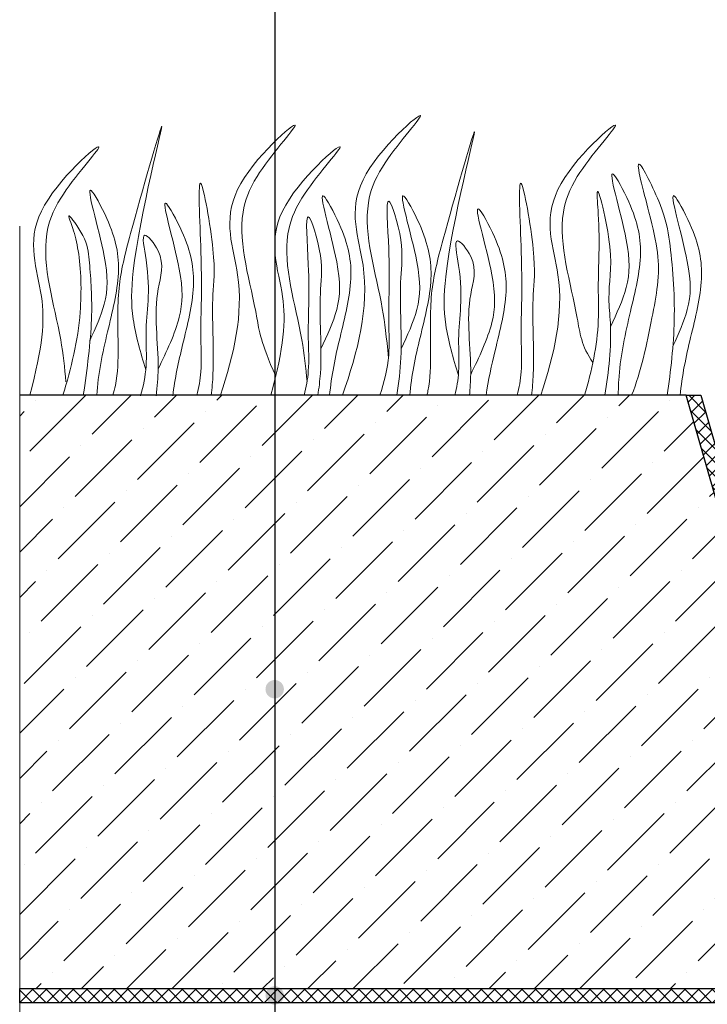
# Model space of a CAD drawing. Units: inches. Extents: x 0 to 2113, y 0 to 1485.
# Drawn here: x 273 to 415, y 956 to 1160 of the extents above; entities that cross this region are included whole.
import ezdxf

# ---------------------------------------------------------------- set-up
doc = ezdxf.new("R2010")
doc.units = ezdxf.units.IN
doc.header["$MEASUREMENT"] = 0
doc.linetypes.add('ACAD_ISO04W100', pattern=[30, 24, -3, 0, -3])
for name, color, linetype, lineweight in [('вспомогательный', 140, 'Continuous', 20), ('Оси', 10, 'ACAD_ISO04W100', 13), ('Основной', 7, 'Continuous', 30), ('текст', 1, 'Continuous', 25), ('штриховка', 251, 'Continuous', 0)]:
    doc.layers.add(name, color=color, linetype=linetype, lineweight=lineweight)

msp = doc.modelspace()

# ---------------------------------------------------------------- hatches: boundary and pattern name
at = {"layer": 'текст'}
h = msp.add_hatch(color=256, dxfattribs=at)
h.dxf.hatch_style = 1
edge = h.paths.add_edge_path()
edge.add_arc((325.848, 1021.237), 1.906, 0, 360)
h = msp.add_hatch(color=256, dxfattribs=at)
h.dxf.hatch_style = 1
edge = h.paths.add_edge_path()
edge.add_arc((325.848, 957.886), 1.906, 0, 360)
at = {"layer": 'штриховка'}
h = msp.add_hatch(dxfattribs=at)
h.set_pattern_fill('ANSI36', color=256, scale=2.086852, style=0)
h.set_pattern_definition([(45, (-4721.458, 2295.615), (3.513838, 12.884072), [16.56439, -3.312878, 0, -3.312878])])
h.paths.add_polyline_path([(273.106, 1082.047), (410.975, 1082.047), (446.213, 959.298), (273.106, 959.298)])
at = {"layer": 'штриховка', "linetype": 'Continuous', "ltscale": 100}
h = msp.add_hatch(dxfattribs=at)
h.set_pattern_fill('ANSI37', color=256, scale=0.626056, style=0)
h.set_pattern_definition([(45, (-37350.3799, -8772.798), (-1.40553511, 1.40553511), []), (135, (-37350.3799, -8772.798), (-1.40553511, -1.40553511), [])])
edge = h.paths.add_edge_path()
edge.add_line((410.975, 1082.047), (414.015, 1082.047))
edge.add_line((414.015, 1082.047), (450.091, 956.376))
edge.add_line((450.091, 956.376), (273.106, 956.376))
edge.add_line((273.106, 956.376), (273.106, 959.298))
edge.add_line((273.106, 959.298), (446.213, 959.298))
edge.add_line((446.213, 959.298), (410.975, 1082.047))
edge.add_line((410.975, 1082.047), (414.015, 1082.047))

# ---------------------------------------------------------------- linework, layer by layer
at = {"layer": 'вспомогательный', "color": 3}
for points, knots in [([(339.871, 1082.047), (343.042, 1091.145), (346.939, 1105.977), (338.567, 1125.628), (362.689, 1146.454), (347.871, 1130.444), (343.259, 1117.901), (347.794, 1104.441), (348.957, 1094.152), (349.392, 1089.824)], [1.824575, 1.824575, 1.824575, 1.824575, 8.4242959, 12.6539315, 16.9189542, 20.0781613, 21.9766178, 27.2735983, 29.3480081, 29.3480081, 29.3480081, 29.3480081]), ([(299.183, 1087.347), (298.127, 1090.883), (296.102, 1097.669), (296.233, 1113.138), (306.887, 1153.539), (296.571, 1117.832), (293.118, 1104.358), (293.543, 1093.422), (293.398, 1085.958), (292.58, 1082.725), (292.379, 1082.047)], [0, 0, 0, 0, 2.5828802, 4.9566068, 12.2768132, 17.8056612, 20.5820953, 23.4900862, 25.4016569, 25.9140241, 25.9140241, 25.9140241, 25.9140241]), ([(314.614, 1082.047), (317.435, 1090.478), (320.742, 1104.624), (312.635, 1123.654), (336.758, 1144.48), (321.94, 1128.47), (317.327, 1115.927), (321.714, 1102.909), (322.926, 1093.028), (326.056, 1085.983)], [2.3021508, 2.3021508, 2.3021508, 2.3021508, 8.4242959, 12.6539315, 16.9189542, 20.0781613, 21.9766178, 27.2735983, 29.043927, 29.043927, 29.043927, 29.043927]), ([(380.867, 1082.047), (383.686, 1090.474), (386.991, 1104.616), (378.885, 1123.643), (403.007, 1144.468), (388.189, 1128.458), (383.577, 1115.915), (388.112, 1102.456), (389.275, 1092.166), (391.66, 1088.842)], [2.3049683, 2.3049683, 2.3049683, 2.3049683, 8.4242959, 12.6539315, 16.9189542, 20.0781613, 21.9766178, 27.2735983, 29.3480081, 29.3480081, 29.3480081, 29.3480081]), ([(363.833, 1086.189), (362.777, 1089.725), (360.752, 1096.511), (360.883, 1111.98), (371.537, 1152.381), (361.221, 1116.674), (357.768, 1103.2), (358.193, 1092.264), (358.056, 1085.207), (357.415, 1082.344), (357.342, 1082.047)], [0, 0, 0, 0, 2.5828802, 4.9566068, 12.2768132, 17.8056612, 20.5820953, 23.4900862, 25.4016569, 25.6236078, 25.6236078, 25.6236078, 25.6236078]), ([(275.187, 1082.047), (277.852, 1092.09), (278.911, 1103.065), (272.044, 1119.182), (296.167, 1140.008), (281.349, 1123.998), (276.737, 1111.455), (281.272, 1097.996), (282.435, 1087.706), (282.652, 1084.829)], [4.5394998, 4.5394998, 4.5394998, 4.5394998, 8.4242959, 12.6539315, 16.9189542, 20.0781613, 21.9766178, 27.2735983, 29.3480081, 29.3480081, 29.3480081, 29.3480081]), ([(325.064, 1082.047), (327.729, 1092.09), (328.789, 1103.065), (321.922, 1119.182), (346.045, 1140.008), (331.227, 1123.998), (326.615, 1111.455), (331.15, 1097.996), (332.313, 1087.706), (332.53, 1084.829)], [4.5394998, 4.5394998, 4.5394998, 4.5394998, 8.4242959, 12.6539315, 16.9189542, 20.0781613, 21.9766178, 27.2735983, 29.3480081, 29.3480081, 29.3480081, 29.3480081]), ([(395.307, 1096.19), (396.585, 1098.959), (399.307, 1104.856), (399.414, 1113.842), (393.312, 1133.089), (400.649, 1119.643), (402.333, 1110.765), (399.003, 1098.078), (397.07, 1088.648), (396.915, 1083.092), (396.908, 1082.047)], [0, 0, 0, 0, 2.1009671, 4.4746937, 7.7865483, 9.3626268, 12.1390608, 15.0957178, 18.3538306, 19.1058342, 19.1058342, 19.1058342, 19.1058342]), ([(399.68, 1082.047), (401.672, 1087.106), (403.212, 1094.623), (405.821, 1108.047), (404.632, 1115.35), (399.116, 1135.128), (406.397, 1120.566), (407.965, 1111.836), (409.02, 1097.782), (407.772, 1087.166), (407.034, 1082.047)], [1.5036948, 1.5036948, 1.5036948, 1.5036948, 5.4230548, 7.0283558, 10.6976144, 13.0673459, 15.0808513, 16.9684038, 20.9232739, 24.665362, 24.665362, 24.665362, 24.665362]), ([(309.762, 1082.047), (310.167, 1083.638), (310.853, 1087.458), (310.322, 1096.837), (311.139, 1104.5), (309.494, 1134.243), (313.906, 1110.028), (312.526, 1100.609), (313.483, 1090.479), (312.89, 1083.49), (312.726, 1082.047)], [2.7169958, 2.7169958, 2.7169958, 2.7169958, 3.8988948, 5.5041958, 9.1734544, 11.5431859, 13.5566913, 15.4442438, 19.3991139, 20.4383965, 20.4383965, 20.4383965, 20.4383965]), ([(376.014, 1082.047), (376.418, 1083.634), (377.103, 1087.45), (376.572, 1096.826), (377.389, 1104.488), (375.744, 1134.231), (380.156, 1110.016), (378.775, 1100.598), (379.732, 1090.472), (379.14, 1083.486), (378.977, 1082.047)], [2.719878, 2.719878, 2.719878, 2.719878, 3.8988948, 5.5041958, 9.1734544, 11.5431859, 13.5566913, 15.4442438, 19.3991139, 20.4356021, 20.4356021, 20.4356021, 20.4356021]), ([(287.611, 1093.379), (288.796, 1095.951), (291.342, 1101.629), (291.447, 1110.443), (285.344, 1129.69), (292.683, 1116.244), (294.36, 1107.367), (291.083, 1094.769), (289.296, 1086.455), (289.053, 1082.047)], [0.148628, 0.148628, 0.148628, 0.148628, 2.1009671, 4.4746937, 7.7865483, 9.3626268, 12.1390608, 15.0957178, 18.287518, 18.287518, 18.287518, 18.287518]), ([(389.956, 1082.047), (391.407, 1087.109), (393.061, 1094.407), (392.584, 1107.337), (393.304, 1114.486), (391.976, 1128.599), (396.437, 1110.803), (394.598, 1104.207), (395.734, 1093.583), (394.953, 1086.959), (394.118, 1082.047)], [1.6504505, 1.6504505, 1.6504505, 1.6504505, 5.4230548, 7.0283558, 10.6976144, 11.7721147, 14.5277466, 17.1099068, 18.3159733, 21.907228, 21.907228, 21.907228, 21.907228]), ([(301.736, 1087.492), (303.497, 1091.152), (306.761, 1097.938), (307.006, 1107.759), (300.864, 1126.99), (308.209, 1113.547), (309.88, 1104.668), (306.852, 1092.969), (305.171, 1085.473), (304.785, 1081.966)], [0, 0, 0, 0, 2.7800396, 5.1537662, 8.4656208, 10.0416993, 12.8181333, 15.7747903, 18.3321595, 18.3321595, 18.3321595, 18.3321595]), ([(335.419, 1091.629), (336.697, 1094.398), (339.419, 1100.296), (339.526, 1109.281), (333.423, 1128.528), (340.762, 1115.082), (342.439, 1106.205), (339.265, 1094.004), (337.539, 1086.054), (337.212, 1082.047)], [0, 0, 0, 0, 2.1009671, 4.4746937, 7.7865483, 9.3626268, 12.1390608, 15.0957178, 18.0066467, 18.0066467, 18.0066467, 18.0066467]), ([(351.99, 1091.629), (353.268, 1094.398), (355.99, 1100.296), (356.097, 1109.281), (349.994, 1128.528), (357.333, 1115.082), (359.01, 1106.205), (355.836, 1094.004), (354.11, 1086.054), (353.783, 1082.047)], [0, 0, 0, 0, 2.1009671, 4.4746937, 7.7865483, 9.3626268, 12.1390608, 15.0957178, 18.0066521, 18.0066521, 18.0066521, 18.0066521]), ([(408.216, 1092.232), (409.401, 1094.804), (411.947, 1100.483), (412.052, 1109.296), (405.949, 1128.544), (413.288, 1115.098), (414.965, 1106.22), (411.789, 1094.014), (410.063, 1086.059), (409.737, 1082.047)], [0.148628, 0.148628, 0.148628, 0.148628, 2.1009671, 4.4746937, 7.7865483, 9.3626268, 12.1390608, 15.0957178, 18.0103387, 18.0103387, 18.0103387, 18.0103387]), ([(347.57, 1082.047), (348.511, 1084.73), (349.776, 1089.631), (349.175, 1100.255), (349.992, 1107.918), (348.346, 1127.298), (352.758, 1113.446), (351.378, 1104.027), (352.45, 1092.682), (351.511, 1084.608), (351.118, 1082.047)], [1.8605252, 1.8605252, 1.8605252, 1.8605252, 3.8988948, 5.5041958, 9.1734544, 11.5431859, 13.5566913, 15.4442438, 19.3991139, 21.2637025, 21.2637025, 21.2637025, 21.2637025]), ([(366.386, 1086.334), (368.147, 1089.994), (371.411, 1096.78), (371.656, 1106.601), (365.514, 1125.832), (372.859, 1112.389), (374.531, 1103.51), (371.613, 1092.236), (370.006, 1085.136), (369.587, 1082.047)], [0, 0, 0, 0, 2.7800396, 5.1537662, 8.4656208, 10.0416993, 12.8181333, 15.7747903, 18.0306956, 18.0306956, 18.0306956, 18.0306956]), ([(282.058, 1082.047), (283.736, 1087.658), (285.69, 1095.5), (285.902, 1108.956), (284.558, 1116.097), (282.268, 1120.9), (287.137, 1114.274), (287.663, 1107.87), (288.445, 1098.519), (287.074, 1087.543), (286.261, 1082.047)], [1.2175194, 1.2175194, 1.2175194, 1.2175194, 5.4230548, 7.0283558, 10.6976144, 13.0673459, 15.0808513, 16.9684038, 20.9232739, 24.9448388, 24.9448388, 24.9448388, 24.9448388]), ([(331.936, 1082.047), (332.365, 1083.694), (333.076, 1087.569), (332.541, 1097.012), (333.359, 1104.674), (331.711, 1124.055), (336.13, 1110.201), (334.717, 1100.789), (335.866, 1090.55), (335.009, 1083.545), (334.772, 1082.047)], [2.6737228, 2.6737228, 2.6737228, 2.6737228, 3.8988948, 5.5041958, 9.1734544, 11.5431859, 13.5566913, 15.4442438, 19.3991139, 20.4875456, 20.4875456, 20.4875456, 20.4875456]), ([(298.114, 1081.965), (298.692, 1083.948), (299.546, 1088.16), (298.837, 1098.009), (300.646, 1104.319), (297.814, 1117.308), (303.65, 1110.325), (300.247, 1101.499), (302.153, 1091.173), (301.568, 1083.818), (301.337, 1081.966)], [2.4127027, 2.4127027, 2.4127027, 2.4127027, 3.8988948, 5.5041958, 9.1734544, 10.3936085, 11.4095767, 13.2971292, 17.2519993, 18.5939692, 18.5939692, 18.5939692, 18.5939692]), ([(363.101, 1082.047), (363.501, 1083.633), (364.164, 1087.451), (363.487, 1096.851), (365.296, 1103.16), (362.464, 1116.15), (368.3, 1109.167), (364.897, 1100.341), (366.724, 1090.444), (366.278, 1083.491), (366.129, 1082.047)], [2.7211845, 2.7211845, 2.7211845, 2.7211845, 3.8988948, 5.5041958, 9.1734544, 10.3936085, 11.4095767, 13.2971292, 17.2519993, 18.2949796, 18.2949796, 18.2949796, 18.2949796])]:
    msp.add_open_spline(points, degree=3, knots=knots, dxfattribs=at)
at = {"layer": 'Оси', "ltscale": 50}
msp.add_line((273.106, 866.499), (273.106, 1117.047), dxfattribs=at)
at = {"layer": 'Основной'}
msp.add_line((410.975, 1082.047), (273.106, 1082.047), dxfattribs=at)
msp.add_lwpolyline([(410.975, 1082.047), (414.015, 1082.047), (450.091, 956.376), (273.106, 956.376), (273.106, 959.298), (446.213, 959.298), (410.975, 1082.047), (414.015, 1082.047)], dxfattribs=at)
at = {"layer": 'текст'}
msp.add_line((325.848, 1421.866), (325.848, 714.858), dxfattribs=at)

doc.saveas('drawing.dxf')
